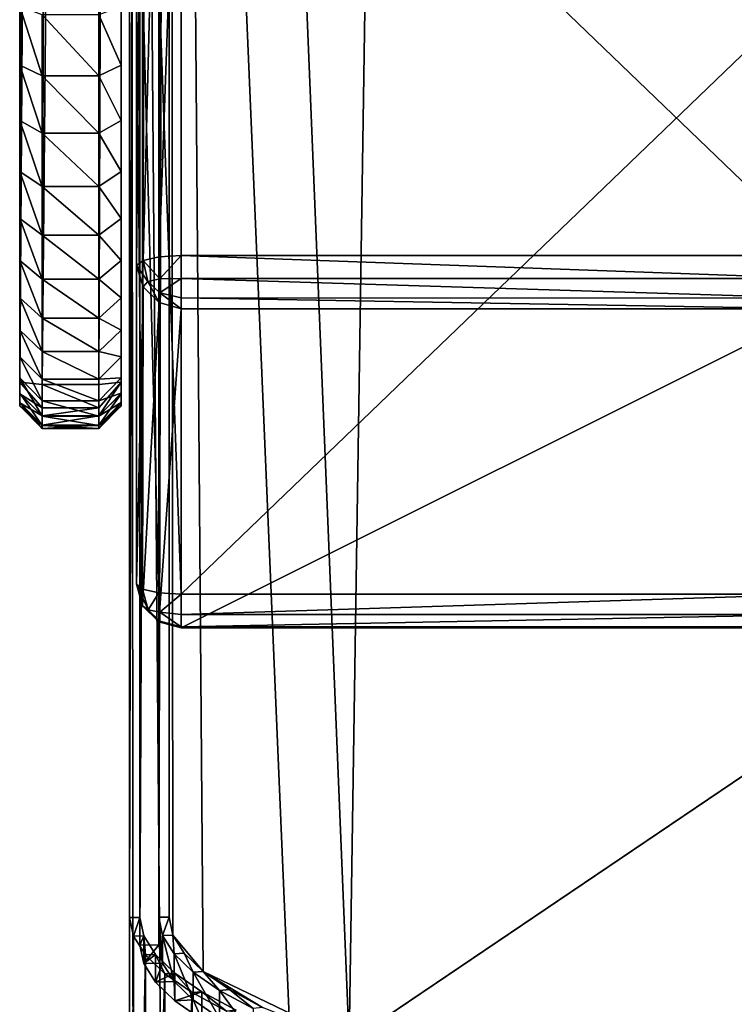
# Model space of a CAD drawing. Extents: x -0.196 to 0.196, y -0.034 to 0.17.
# Drawn here: x -0.19 to -0.174, y -0.013 to 0.009 of the extents above; entities that cross this region are included whole.
import ezdxf

# ---------------------------------------------------------------- set-up
doc = ezdxf.new("R2010")
doc.units = 0
doc.header["$MEASUREMENT"] = 0
doc.layers.get('0').update_dxf_attribs({"linetype": 'CONTINUOUS'})

msp = doc.modelspace()

# ---------------------------------------------------------------- linework, layer by layer
for points in [[(-0.187684, 0.000444, 0.076414), (-0.187684, 0.135435, 0.001685), (-0.187684, 0.143297, 0.015887)], [(-0.187684, 0.000444, 0.076414), (-0.187684, 0.143297, 0.015887), (-0.187684, 0.013628, 0.087671)], [(-0.189957, 0.013628, 0.087671), (-0.189547, 0.136575, 0.001053), (-0.189955, 0.000444, 0.076414)], [(-0.189048, 0.136465, 0.000542), (-0.189955, 0.000444, 0.076414), (-0.189547, 0.136575, 0.001053)], [(-0.189048, 0.136465, 0.000542), (-0.189457, 0.000386, 0.075875), (-0.189955, 0.000444, 0.076414)], [(-0.188184, 0.135936, 0.000835), (-0.189457, 0.000386, 0.075875), (-0.189048, 0.136465, 0.000542)], [(-0.188184, 0.135936, 0.000835), (-0.188184, 0.000386, 0.075875), (-0.189457, 0.000386, 0.075875)], [(-0.187684, 0.135435, 0.001685), (-0.188184, 0.000386, 0.075875), (-0.188184, 0.135936, 0.000835)], [(-0.187684, 0.135435, 0.001685), (-0.187684, 0.000444, 0.076414), (-0.188184, 0.000386, 0.075875)], [(-0.182586, -0.014308, 0.024826), (-0.181046, 0.087301, 0.472084), (-0.022971, 0.093497, 0.499361)], [(0.177222, -0.015603, 0.019124), (-0.182586, -0.014308, 0.024826), (-0.022971, 0.093497, 0.499361)], [(-0.182586, -0.014308, 0.024826), (-0.186614, 0.08389, 0.457072), (-0.181046, 0.087301, 0.472084)], [(-0.1875, 0.083895, 0.457093), (-0.1875, -0.011527, 0.037065), (-0.1875, -0.02508, 0.040144)], [(-0.1875, 0.083895, 0.457093), (-0.1875, -0.02508, 0.040144), (-0.1875, 0.070343, 0.460171)], [(-0.187268, 0.083894, 0.457087), (-0.1875, -0.011527, 0.037065), (-0.1875, 0.083895, 0.457093)], [(-0.187268, 0.083894, 0.457087), (-0.187268, -0.011526, 0.03707), (-0.1875, -0.011527, 0.037065)], [(-0.187268, -0.011526, 0.03707), (-0.187268, 0.083894, 0.457087), (-0.187268, 0.083274, 0.457228)], [(-0.186614, 0.08389, 0.457072), (-0.186846, -0.011524, 0.03708), (-0.186846, 0.083892, 0.457078)], [(-0.186846, 0.083892, 0.457078), (-0.186846, -0.011524, 0.03708), (-0.186846, -0.012143, 0.03722)], [(-0.186846, 0.083892, 0.457078), (-0.186846, -0.012143, 0.03722), (-0.186846, 0.083272, 0.457218)], [(-0.186614, 0.08389, 0.457072), (-0.186614, -0.011523, 0.037085), (-0.186846, -0.011524, 0.03708)], [(-0.186528, -0.011925, 0.035313), (-0.186614, -0.011523, 0.037085), (-0.186614, 0.08389, 0.457072)], [(-0.185852, -0.012737, 0.031742), (-0.186528, -0.011925, 0.035313), (-0.186614, 0.08389, 0.457072)], [(-0.182586, -0.014308, 0.024826), (-0.185852, -0.012737, 0.031742), (-0.186614, 0.08389, 0.457072)], [(-0.187268, -0.011526, 0.03707), (-0.187268, 0.083274, 0.457228), (-0.187268, -0.012145, 0.037211)], [(-0.187268, -0.012145, 0.037211), (-0.187268, 0.083274, 0.457228), (-0.186846, 0.083272, 0.457218)], [(-0.187268, -0.012145, 0.037211), (-0.186846, 0.083272, 0.457218), (-0.186846, -0.012143, 0.03722)], [(-0.1875, 0.070343, 0.460171), (-0.1875, -0.02508, 0.040144), (-0.187411, -0.025496, 0.038312)], [(-0.161822, -0.021469, 0.056039), (-0.161822, 0.039424, 0.324075), (-0.1875, 0.070343, 0.460171)], [(-0.161761, -0.021837, 0.054415), (-0.161822, -0.021469, 0.056039), (-0.1875, 0.070343, 0.460171)], [(-0.1875, 0.070343, 0.460171), (-0.187411, -0.025496, 0.038312), (-0.186708, -0.026341, 0.034592)], [(-0.1875, 0.070343, 0.460171), (-0.186708, -0.026341, 0.034592), (-0.183324, -0.027969, 0.027426)], [(-0.161761, -0.021837, 0.054415), (-0.1875, 0.070343, 0.460171), (-0.183324, -0.027969, 0.027426)], [(-0.187198, 0.003161, 0.106052), (-0.186847, 0.01697, 0.1033), (-0.187213, 0.016889, 0.102943)], [(-0.187198, 0.003161, 0.106052), (-0.186837, 0.003241, 0.106405), (-0.186847, 0.01697, 0.1033)], [(-0.186837, 0.003241, 0.106405), (-0.186347, 0.017, 0.103431), (-0.186847, 0.01697, 0.1033)], [(-0.186837, 0.003241, 0.106405), (-0.186347, 0.003274, 0.10655), (-0.186347, 0.017, 0.103431)], [(-0.186347, 0.017, 0.103431), (-0.186347, 0.003274, 0.10655), (-0.172063, 0.003274, 0.10655)], [(-0.186347, 0.017, 0.103431), (-0.172063, 0.003274, 0.10655), (-0.172063, 0.017, 0.103431)], [(-0.187347, 0.003052, 0.105572), (-0.187198, 0.003161, 0.106052), (-0.187213, 0.016889, 0.102943)], [(-0.187347, 0.003052, 0.105572), (-0.187213, 0.016889, 0.102943), (-0.187347, 0.016777, 0.102454)], [(-0.187347, 0.009651, 0.071083), (-0.187347, 0.003052, 0.105572), (-0.187347, 0.016777, 0.102454)], [(-0.189955, 0.000444, 0.076414), (-0.189957, 0.000178, 0.078016), (-0.189957, 0.013628, 0.087671)], [(-0.189957, 0.000178, 0.078016), (-0.189957, -0.000024, 0.079688), (-0.189957, 0.013628, 0.087671)], [(-0.189957, -0.000089, 0.081404), (-0.189957, -0.000017, 0.083148), (-0.189957, 0.013628, 0.087671)], [(-0.189957, -0.000017, 0.083148), (-0.189957, 0.000192, 0.084907), (-0.189957, 0.013628, 0.087671)], [(-0.189957, 0.000192, 0.084907), (-0.189957, 0.000534, 0.086668), (-0.189957, 0.013628, 0.087671)], [(-0.189957, 0.000534, 0.086668), (-0.189957, 0.001006, 0.088417), (-0.189957, 0.013628, 0.087671)], [(-0.189957, 0.001006, 0.088417), (-0.189957, 0.001604, 0.090141), (-0.189957, 0.013628, 0.087671)], [(-0.189957, 0.001604, 0.090141), (-0.189957, 0.002323, 0.091828), (-0.189957, 0.013628, 0.087671)], [(-0.189957, 0.002323, 0.091828), (-0.189957, 0.003158, 0.093467), (-0.189957, 0.013628, 0.087671)], [(-0.189957, 0.003158, 0.093467), (-0.189957, 0.004103, 0.095044), (-0.189957, 0.013628, 0.087671)], [(-0.189957, 0.004103, 0.095044), (-0.189957, 0.005151, 0.096549), (-0.189957, 0.013628, 0.087671)], [(-0.189957, 0.005151, 0.096549), (-0.189957, 0.006295, 0.097972), (-0.189957, 0.013628, 0.087671)], [(-0.189957, 0.006295, 0.097972), (-0.189957, 0.007527, 0.0993), (-0.189957, 0.013628, 0.087671)], [(-0.189957, 0.007527, 0.0993), (-0.189957, 0.008838, 0.100524), (-0.189957, 0.013628, 0.087671)], [(-0.189957, -0.000024, 0.079688), (-0.189957, -0.000089, 0.081404), (-0.189957, 0.013628, 0.087671)], [(-0.187684, 0.013628, 0.087671), (-0.187684, 0.000178, 0.078016), (-0.187684, 0.000444, 0.076414)], [(-0.187684, 0.000178, 0.078016), (-0.187684, 0.013628, 0.087671), (-0.187684, -0.000024, 0.079688)], [(-0.187684, -0.000024, 0.079688), (-0.187684, 0.013628, 0.087671), (-0.187684, -0.000089, 0.081404)], [(-0.187684, -0.000089, 0.081404), (-0.187684, 0.013628, 0.087671), (-0.187684, -0.000017, 0.083148)], [(-0.187684, -0.000017, 0.083148), (-0.187684, 0.013628, 0.087671), (-0.187684, 0.000192, 0.084907)], [(-0.187684, 0.000192, 0.084907), (-0.187684, 0.013628, 0.087671), (-0.187684, 0.000534, 0.086668)], [(-0.187684, 0.000534, 0.086668), (-0.187684, 0.013628, 0.087671), (-0.187684, 0.001006, 0.088417)], [(-0.187684, 0.001006, 0.088417), (-0.187684, 0.013628, 0.087671), (-0.187684, 0.001604, 0.090141)], [(-0.187684, 0.001604, 0.090141), (-0.187684, 0.013628, 0.087671), (-0.187684, 0.002323, 0.091828)], [(-0.187684, 0.002323, 0.091828), (-0.187684, 0.013628, 0.087671), (-0.187684, 0.003158, 0.093467)], [(-0.187684, 0.003158, 0.093467), (-0.187684, 0.013628, 0.087671), (-0.187684, 0.004103, 0.095044)], [(-0.187684, 0.004103, 0.095044), (-0.187684, 0.013628, 0.087671), (-0.187684, 0.005151, 0.096549)], [(-0.187684, 0.005151, 0.096549), (-0.187684, 0.013628, 0.087671), (-0.187684, 0.006295, 0.097972)], [(-0.187684, 0.006295, 0.097972), (-0.187684, 0.013628, 0.087671), (-0.187684, 0.007527, 0.0993)], [(-0.187684, 0.007527, 0.0993), (-0.187684, 0.013628, 0.087671), (-0.187684, 0.008838, 0.100524)], [(-0.187347, 0.009651, 0.071083), (-0.187347, -0.004075, 0.074201), (-0.187347, 0.003052, 0.105572)], [(-0.187213, -0.004186, 0.073713), (-0.187347, -0.004075, 0.074201), (-0.187347, 0.009651, 0.071083)], [(-0.187213, -0.004186, 0.073713), (-0.187347, 0.009651, 0.071083), (-0.187213, 0.009539, 0.070594)], [(-0.186846, -0.004268, 0.073354), (-0.187213, -0.004186, 0.073713), (-0.187213, 0.009539, 0.070594)], [(-0.186846, -0.004268, 0.073354), (-0.187213, 0.009539, 0.070594), (-0.186847, 0.009458, 0.070236)], [(-0.186347, -0.004297, 0.073223), (-0.186846, -0.004268, 0.073354), (-0.186847, 0.009458, 0.070236)], [(-0.186347, -0.004297, 0.073223), (-0.186847, 0.009458, 0.070236), (-0.186347, 0.009428, 0.070105)], [(-0.172063, 0.009428, 0.070105), (-0.172063, -0.004297, 0.073223), (-0.186347, -0.004297, 0.073223)], [(-0.172063, 0.009428, 0.070105), (-0.186347, -0.004297, 0.073223), (-0.186347, 0.009428, 0.070105)], [(-0.189457, 0.007291, 0.099751), (-0.189457, 0.008655, 0.101015), (-0.189957, 0.008838, 0.100524)], [(-0.189457, 0.007291, 0.099751), (-0.189957, 0.008838, 0.100524), (-0.189957, 0.007527, 0.0993)], [(-0.187684, 0.007527, 0.0993), (-0.187684, 0.008838, 0.100524), (-0.188184, 0.008655, 0.101015)], [(-0.188184, 0.007291, 0.099751), (-0.188184, 0.008655, 0.101015), (-0.189457, 0.008655, 0.101015)], [(-0.188184, 0.007291, 0.099751), (-0.189457, 0.008655, 0.101015), (-0.189457, 0.007291, 0.099751)], [(-0.187684, 0.007527, 0.0993), (-0.188184, 0.008655, 0.101015), (-0.188184, 0.007291, 0.099751)], [(-0.189457, 0.006008, 0.098376), (-0.189457, 0.007291, 0.099751), (-0.189957, 0.007527, 0.0993)], [(-0.189457, 0.006008, 0.098376), (-0.189957, 0.007527, 0.0993), (-0.189957, 0.006295, 0.097972)], [(-0.187684, 0.006295, 0.097972), (-0.187684, 0.007527, 0.0993), (-0.188184, 0.007291, 0.099751)], [(-0.188184, 0.006008, 0.098376), (-0.188184, 0.007291, 0.099751), (-0.189457, 0.007291, 0.099751)], [(-0.188184, 0.006008, 0.098376), (-0.189457, 0.007291, 0.099751), (-0.189457, 0.006008, 0.098376)], [(-0.187684, 0.006295, 0.097972), (-0.188184, 0.007291, 0.099751), (-0.188184, 0.006008, 0.098376)], [(-0.189457, 0.004816, 0.096901), (-0.189457, 0.006008, 0.098376), (-0.189957, 0.006295, 0.097972)], [(-0.189457, 0.004816, 0.096901), (-0.189957, 0.006295, 0.097972), (-0.189957, 0.005151, 0.096549)], [(-0.187684, 0.005151, 0.096549), (-0.187684, 0.006295, 0.097972), (-0.188184, 0.006008, 0.098376)], [(-0.188184, 0.004816, 0.096901), (-0.188184, 0.006008, 0.098376), (-0.189457, 0.006008, 0.098376)], [(-0.188184, 0.004816, 0.096901), (-0.189457, 0.006008, 0.098376), (-0.189457, 0.004816, 0.096901)], [(-0.187684, 0.005151, 0.096549), (-0.188184, 0.006008, 0.098376), (-0.188184, 0.004816, 0.096901)], [(-0.189457, 0.003724, 0.095338), (-0.189457, 0.004816, 0.096901), (-0.189957, 0.005151, 0.096549)], [(-0.189457, 0.003724, 0.095338), (-0.189957, 0.005151, 0.096549), (-0.189957, 0.004103, 0.095044)], [(-0.187684, 0.004103, 0.095044), (-0.187684, 0.005151, 0.096549), (-0.188184, 0.004816, 0.096901)], [(-0.188184, 0.003724, 0.095338), (-0.188184, 0.004816, 0.096901), (-0.189457, 0.004816, 0.096901)], [(-0.188184, 0.003724, 0.095338), (-0.189457, 0.004816, 0.096901), (-0.189457, 0.003724, 0.095338)], [(-0.187684, 0.004103, 0.095044), (-0.188184, 0.004816, 0.096901), (-0.188184, 0.003724, 0.095338)], [(-0.189457, 0.002741, 0.093698), (-0.189457, 0.003724, 0.095338), (-0.189957, 0.004103, 0.095044)], [(-0.189457, 0.002741, 0.093698), (-0.189957, 0.004103, 0.095044), (-0.189957, 0.003158, 0.093467)], [(-0.187684, 0.003158, 0.093467), (-0.187684, 0.004103, 0.095044), (-0.188184, 0.003724, 0.095338)], [(-0.188184, 0.002741, 0.093698), (-0.188184, 0.003724, 0.095338), (-0.189457, 0.003724, 0.095338)], [(-0.188184, 0.002741, 0.093698), (-0.189457, 0.003724, 0.095338), (-0.189457, 0.002741, 0.093698)], [(-0.187684, 0.003158, 0.093467), (-0.188184, 0.003724, 0.095338), (-0.188184, 0.002741, 0.093698)], [(-0.189457, 0.001873, 0.091994), (-0.189457, 0.002741, 0.093698), (-0.189957, 0.003158, 0.093467)], [(-0.189457, 0.001873, 0.091994), (-0.189957, 0.003158, 0.093467), (-0.189957, 0.002323, 0.091828)], [(-0.187684, 0.002323, 0.091828), (-0.187684, 0.003158, 0.093467), (-0.188184, 0.002741, 0.093698)], [(-0.187347, 0.003052, 0.105572), (-0.187087, 0.002694, 0.106143), (-0.187198, 0.003161, 0.106052)], [(-0.187198, 0.003161, 0.106052), (-0.186822, 0.002753, 0.106402), (-0.186837, 0.003241, 0.106405)], [(-0.187198, 0.003161, 0.106052), (-0.187087, 0.002694, 0.106143), (-0.186822, 0.002753, 0.106402)], [(-0.186347, 0.003274, 0.10655), (-0.186837, 0.003241, 0.106405), (-0.186822, 0.002753, 0.106402)], [(-0.186347, 0.003274, 0.10655), (-0.186822, 0.002753, 0.106402), (-0.186347, 0.002762, 0.106514)], [(-0.172063, 0.002756, 0.10653), (-0.172063, 0.003274, 0.10655), (-0.186347, 0.003274, 0.10655)], [(-0.172063, 0.002756, 0.10653), (-0.186347, 0.003274, 0.10655), (-0.186347, 0.002762, 0.106514)], [(-0.187347, 0.003052, 0.105572), (-0.187198, 0.002573, 0.105682), (-0.187087, 0.002694, 0.106143)], [(-0.187347, -0.004075, 0.074201), (-0.187198, 0.002573, 0.105682), (-0.187347, 0.003052, 0.105572)], [(-0.188184, 0.001873, 0.091994), (-0.188184, 0.002741, 0.093698), (-0.189457, 0.002741, 0.093698)], [(-0.188184, 0.001873, 0.091994), (-0.189457, 0.002741, 0.093698), (-0.189457, 0.001873, 0.091994)], [(-0.187684, 0.002323, 0.091828), (-0.188184, 0.002741, 0.093698), (-0.188184, 0.001873, 0.091994)], [(-0.186838, 0.002222, 0.105762), (-0.187087, 0.002694, 0.106143), (-0.187198, 0.002573, 0.105682)], [(-0.187087, 0.002694, 0.106143), (-0.186822, 0.002435, 0.106202), (-0.186822, 0.002753, 0.106402)], [(-0.186838, 0.002222, 0.105762), (-0.186822, 0.002435, 0.106202), (-0.187087, 0.002694, 0.106143)], [(-0.186347, 0.002762, 0.106514), (-0.186822, 0.002753, 0.106402), (-0.186822, 0.002435, 0.106202)], [(-0.186347, 0.002762, 0.106514), (-0.186822, 0.002435, 0.106202), (-0.186347, 0.00233, 0.106242)], [(-0.172063, 0.002318, 0.106254), (-0.172063, 0.002756, 0.10653), (-0.186347, 0.002762, 0.106514)], [(-0.172063, 0.002318, 0.106254), (-0.186347, 0.002762, 0.106514), (-0.186347, 0.00233, 0.106242)], [(-0.187347, -0.004075, 0.074201), (-0.187213, -0.004562, 0.074311), (-0.187198, 0.002573, 0.105682)], [(-0.187213, -0.004562, 0.074311), (-0.186838, 0.002222, 0.105762), (-0.187198, 0.002573, 0.105682)], [(-0.186347, 0.002077, 0.105796), (-0.186822, 0.002435, 0.106202), (-0.186838, 0.002222, 0.105762)], [(-0.186347, 0.002077, 0.105796), (-0.186347, 0.00233, 0.106242), (-0.186822, 0.002435, 0.106202)], [(-0.189457, 0.001128, 0.090239), (-0.189457, 0.001873, 0.091994), (-0.189957, 0.002323, 0.091828)], [(-0.189457, 0.001128, 0.090239), (-0.189957, 0.002323, 0.091828), (-0.189957, 0.001604, 0.090141)], [(-0.187684, 0.001604, 0.090141), (-0.187684, 0.002323, 0.091828), (-0.188184, 0.001873, 0.091994)], [(-0.187213, -0.004562, 0.074311), (-0.186846, -0.004921, 0.074391), (-0.186838, 0.002222, 0.105762)], [(-0.186846, -0.004921, 0.074391), (-0.186347, 0.002077, 0.105796), (-0.186838, 0.002222, 0.105762)], [(-0.172063, 0.002077, 0.105796), (-0.172063, 0.002318, 0.106254), (-0.186347, 0.00233, 0.106242)], [(-0.172063, 0.002077, 0.105796), (-0.186347, 0.00233, 0.106242), (-0.186347, 0.002077, 0.105796)], [(-0.186846, -0.004921, 0.074391), (-0.186347, -0.005051, 0.07442), (-0.186347, 0.002077, 0.105796)], [(-0.172063, 0.002077, 0.105796), (-0.186347, 0.002077, 0.105796), (-0.186347, -0.005051, 0.07442)], [(-0.172063, 0.002077, 0.105796), (-0.186347, -0.005051, 0.07442), (-0.172063, -0.005051, 0.07442)], [(-0.188184, 0.001128, 0.090239), (-0.188184, 0.001873, 0.091994), (-0.189457, 0.001873, 0.091994)], [(-0.188184, 0.001128, 0.090239), (-0.189457, 0.001873, 0.091994), (-0.189457, 0.001128, 0.090239)], [(-0.187684, 0.001604, 0.090141), (-0.188184, 0.001873, 0.091994), (-0.188184, 0.001128, 0.090239)], [(-0.189457, 0.000511, 0.088446), (-0.189457, 0.001128, 0.090239), (-0.189957, 0.001604, 0.090141)], [(-0.189457, 0.000511, 0.088446), (-0.189957, 0.001604, 0.090141), (-0.189957, 0.001006, 0.088417)], [(-0.187684, 0.001006, 0.088417), (-0.187684, 0.001604, 0.090141), (-0.188184, 0.001128, 0.090239)], [(-0.188184, 0.000511, 0.088446), (-0.188184, 0.001128, 0.090239), (-0.189457, 0.001128, 0.090239)], [(-0.188184, 0.000511, 0.088446), (-0.189457, 0.001128, 0.090239), (-0.189457, 0.000511, 0.088446)], [(-0.187684, 0.001006, 0.088417), (-0.188184, 0.001128, 0.090239), (-0.188184, 0.000511, 0.088446)], [(-0.189457, 0.000027, 0.086629), (-0.189457, 0.000511, 0.088446), (-0.189957, 0.001006, 0.088417)], [(-0.189457, 0.000027, 0.086629), (-0.189957, 0.001006, 0.088417), (-0.189957, 0.000534, 0.086668)], [(-0.187684, 0.000534, 0.086668), (-0.187684, 0.001006, 0.088417), (-0.188184, 0.000511, 0.088446)], [(-0.189457, -0.000321, 0.084802), (-0.189457, 0.000027, 0.086629), (-0.189957, 0.000534, 0.086668)], [(-0.189457, -0.000321, 0.084802), (-0.189957, 0.000534, 0.086668), (-0.189957, 0.000192, 0.084907)], [(-0.189957, 0.000178, 0.078016), (-0.189955, 0.000444, 0.076414), (-0.189457, -0.000134, 0.07661)], [(-0.189457, 0.000386, 0.075875), (-0.189457, -0.000134, 0.07661), (-0.189955, 0.000444, 0.076414)], [(-0.188184, 0.000027, 0.086629), (-0.188184, 0.000511, 0.088446), (-0.189457, 0.000511, 0.088446)], [(-0.188184, 0.000027, 0.086629), (-0.189457, 0.000511, 0.088446), (-0.189457, 0.000027, 0.086629)], [(-0.187684, 0.000192, 0.084907), (-0.187684, 0.000534, 0.086668), (-0.188184, 0.000027, 0.086629)], [(-0.187684, 0.000534, 0.086668), (-0.188184, 0.000511, 0.088446), (-0.188184, 0.000027, 0.086629)], [(-0.188184, 0.000386, 0.075875), (-0.187684, 0.000444, 0.076414), (-0.188184, -0.000134, 0.07661)], [(-0.188184, -0.00031, 0.077666), (-0.188184, -0.000134, 0.07661), (-0.187684, 0.000444, 0.076414)], [(-0.188184, -0.00031, 0.077666), (-0.187684, 0.000444, 0.076414), (-0.187684, 0.000178, 0.078016)], [(-0.188184, -0.000134, 0.07661), (-0.189457, -0.000134, 0.07661), (-0.189457, 0.000386, 0.075875)], [(-0.188184, -0.000134, 0.07661), (-0.189457, 0.000386, 0.075875), (-0.188184, 0.000386, 0.075875)], [(-0.189457, -0.00053, 0.082978), (-0.189457, -0.000321, 0.084802), (-0.189957, 0.000192, 0.084907)], [(-0.189457, -0.00053, 0.082978), (-0.189957, 0.000192, 0.084907), (-0.189957, -0.000017, 0.083148)], [(-0.189457, -0.00031, 0.077666), (-0.189957, -0.000024, 0.079688), (-0.189957, 0.000178, 0.078016)], [(-0.189957, 0.000178, 0.078016), (-0.189457, -0.000134, 0.07661), (-0.189457, -0.00031, 0.077666)], [(-0.188184, -0.000321, 0.084802), (-0.188184, 0.000027, 0.086629), (-0.189457, 0.000027, 0.086629)], [(-0.188184, -0.000321, 0.084802), (-0.189457, 0.000027, 0.086629), (-0.189457, -0.000321, 0.084802)], [(-0.187684, -0.000017, 0.083148), (-0.187684, 0.000192, 0.084907), (-0.188184, -0.000321, 0.084802)], [(-0.187684, 0.000192, 0.084907), (-0.188184, 0.000027, 0.086629), (-0.188184, -0.000321, 0.084802)], [(-0.187684, 0.000178, 0.078016), (-0.187684, -0.000024, 0.079688), (-0.188184, -0.000524, 0.079396)], [(-0.187684, 0.000178, 0.078016), (-0.188184, -0.000524, 0.079396), (-0.188184, -0.00031, 0.077666)], [(-0.189457, -0.000598, 0.081171), (-0.189457, -0.00053, 0.082978), (-0.189957, -0.000017, 0.083148)], [(-0.189457, -0.000598, 0.081171), (-0.189957, -0.000017, 0.083148), (-0.189957, -0.000089, 0.081404)], [(-0.189457, -0.00031, 0.077666), (-0.189457, -0.000524, 0.079396), (-0.189957, -0.000024, 0.079688)], [(-0.189457, -0.000524, 0.079396), (-0.189957, -0.000089, 0.081404), (-0.189957, -0.000024, 0.079688)], [(-0.189457, -0.000524, 0.079396), (-0.189457, -0.000598, 0.081171), (-0.189957, -0.000089, 0.081404)], [(-0.188184, -0.000134, 0.07661), (-0.188184, -0.00031, 0.077666), (-0.189457, -0.00031, 0.077666)], [(-0.188184, -0.000134, 0.07661), (-0.189457, -0.00031, 0.077666), (-0.189457, -0.000134, 0.07661)], [(-0.187684, -0.000089, 0.081404), (-0.187684, -0.000017, 0.083148), (-0.188184, -0.00053, 0.082978)], [(-0.187684, -0.000017, 0.083148), (-0.188184, -0.000321, 0.084802), (-0.188184, -0.00053, 0.082978)], [(-0.187684, -0.000024, 0.079688), (-0.187684, -0.000089, 0.081404), (-0.188184, -0.000598, 0.081171)], [(-0.187684, -0.000024, 0.079688), (-0.188184, -0.000598, 0.081171), (-0.188184, -0.000524, 0.079396)], [(-0.187684, -0.000089, 0.081404), (-0.188184, -0.00053, 0.082978), (-0.188184, -0.000598, 0.081171)], [(-0.188184, -0.00031, 0.077666), (-0.188184, -0.000524, 0.079396), (-0.189457, -0.000524, 0.079396)], [(-0.188184, -0.00031, 0.077666), (-0.189457, -0.000524, 0.079396), (-0.189457, -0.00031, 0.077666)], [(-0.188184, -0.00053, 0.082978), (-0.188184, -0.000321, 0.084802), (-0.189457, -0.000321, 0.084802)], [(-0.188184, -0.00053, 0.082978), (-0.189457, -0.000321, 0.084802), (-0.189457, -0.00053, 0.082978)], [(-0.188184, -0.000524, 0.079396), (-0.188184, -0.000598, 0.081171), (-0.189457, -0.000598, 0.081171)], [(-0.188184, -0.000524, 0.079396), (-0.189457, -0.000598, 0.081171), (-0.189457, -0.000524, 0.079396)], [(-0.188184, -0.000598, 0.081171), (-0.188184, -0.00053, 0.082978), (-0.189457, -0.00053, 0.082978)], [(-0.188184, -0.000598, 0.081171), (-0.189457, -0.00053, 0.082978), (-0.189457, -0.000598, 0.081171)], [(-0.187347, -0.004075, 0.074201), (-0.187213, -0.004186, 0.073713), (-0.187083, -0.004648, 0.073839)], [(-0.187347, -0.004075, 0.074201), (-0.187083, -0.004648, 0.073839), (-0.187213, -0.004562, 0.074311)], [(-0.186846, -0.004268, 0.073354), (-0.187083, -0.004648, 0.073839), (-0.187213, -0.004186, 0.073713)], [(-0.186846, -0.004268, 0.073354), (-0.186825, -0.004705, 0.073586), (-0.187083, -0.004648, 0.073839)], [(-0.186347, -0.004297, 0.073223), (-0.186825, -0.004705, 0.073586), (-0.186846, -0.004268, 0.073354)], [(-0.186347, -0.004297, 0.073223), (-0.186347, -0.004755, 0.073464), (-0.186825, -0.004705, 0.073586)], [(-0.186347, -0.004755, 0.073464), (-0.186347, -0.004297, 0.073223), (-0.172063, -0.004297, 0.073223)], [(-0.186347, -0.004755, 0.073464), (-0.172063, -0.004297, 0.073223), (-0.172063, -0.004755, 0.073465)], [(-0.187213, -0.004562, 0.074311), (-0.187083, -0.004648, 0.073839), (-0.186825, -0.0049, 0.073896)], [(-0.187213, -0.004562, 0.074311), (-0.186825, -0.0049, 0.073896), (-0.186846, -0.004921, 0.074391)], [(-0.187083, -0.004648, 0.073839), (-0.186825, -0.004705, 0.073586), (-0.186825, -0.0049, 0.073896)], [(-0.186347, -0.005031, 0.073903), (-0.186825, -0.0049, 0.073896), (-0.186825, -0.004705, 0.073586)], [(-0.186347, -0.005031, 0.073903), (-0.186825, -0.004705, 0.073586), (-0.186347, -0.004755, 0.073464)], [(-0.186347, -0.005031, 0.073903), (-0.186347, -0.004755, 0.073464), (-0.172063, -0.004755, 0.073465)], [(-0.186347, -0.005031, 0.073903), (-0.172063, -0.004755, 0.073465), (-0.172063, -0.005031, 0.073903)], [(-0.186347, -0.005051, 0.07442), (-0.186846, -0.004921, 0.074391), (-0.186825, -0.0049, 0.073896)], [(-0.186347, -0.005051, 0.07442), (-0.186825, -0.0049, 0.073896), (-0.186347, -0.005031, 0.073903)], [(-0.186347, -0.005051, 0.07442), (-0.186347, -0.005031, 0.073903), (-0.172063, -0.005031, 0.073903)], [(-0.186347, -0.005051, 0.07442), (-0.172063, -0.005031, 0.073903), (-0.172063, -0.005051, 0.07442)], [(-0.187268, -0.011526, 0.03707), (-0.187411, -0.011943, 0.035233), (-0.1875, -0.011527, 0.037065)], [(-0.187411, -0.011943, 0.035233), (-0.1875, -0.02508, 0.040144), (-0.1875, -0.011527, 0.037065)], [(-0.187268, -0.011526, 0.03707), (-0.18718, -0.011939, 0.035254), (-0.187411, -0.011943, 0.035233)], [(-0.18718, -0.011939, 0.035254), (-0.187268, -0.011526, 0.03707), (-0.187268, -0.012145, 0.037211)], [(-0.186614, -0.011523, 0.037085), (-0.186759, -0.01193, 0.035292), (-0.186846, -0.011524, 0.03708)], [(-0.186846, -0.011524, 0.03708), (-0.186759, -0.01193, 0.035292), (-0.186759, -0.012549, 0.035433)], [(-0.186846, -0.011524, 0.03708), (-0.186759, -0.012549, 0.035433), (-0.186846, -0.012143, 0.03722)], [(-0.186614, -0.011523, 0.037085), (-0.186528, -0.011925, 0.035313), (-0.186759, -0.01193, 0.035292)], [(-0.187411, -0.011943, 0.035233), (-0.187411, -0.025496, 0.038312), (-0.1875, -0.02508, 0.040144)], [(-0.18718, -0.011939, 0.035254), (-0.187146, -0.012365, 0.033376), (-0.187411, -0.011943, 0.035233)], [(-0.187146, -0.012365, 0.033376), (-0.187411, -0.025496, 0.038312), (-0.187411, -0.011943, 0.035233)], [(-0.18718, -0.011939, 0.035254), (-0.187268, -0.012145, 0.037211), (-0.18718, -0.012558, 0.035395)], [(-0.18718, -0.011939, 0.035254), (-0.186918, -0.012356, 0.033417), (-0.187146, -0.012365, 0.033376)], [(-0.186918, -0.012356, 0.033417), (-0.18718, -0.011939, 0.035254), (-0.18718, -0.012558, 0.035395)], [(-0.186528, -0.011925, 0.035313), (-0.186502, -0.012339, 0.033492), (-0.186759, -0.01193, 0.035292)], [(-0.186759, -0.01193, 0.035292), (-0.186502, -0.012339, 0.033492), (-0.186502, -0.012958, 0.033633)], [(-0.186759, -0.01193, 0.035292), (-0.186502, -0.012958, 0.033633), (-0.186759, -0.012549, 0.035433)], [(-0.185852, -0.012737, 0.031742), (-0.186274, -0.01233, 0.033533), (-0.186528, -0.011925, 0.035313)], [(-0.186528, -0.011925, 0.035313), (-0.186274, -0.01233, 0.033533), (-0.186502, -0.012339, 0.033492)], [(-0.18718, -0.012558, 0.035395), (-0.187268, -0.012145, 0.037211), (-0.186846, -0.012143, 0.03722)], [(-0.18718, -0.012558, 0.035395), (-0.186846, -0.012143, 0.03722), (-0.186759, -0.012549, 0.035433)], [(-0.187146, -0.012365, 0.033376), (-0.187146, -0.025918, 0.036455), (-0.187411, -0.025496, 0.038312)], [(-0.186918, -0.012356, 0.033417), (-0.18718, -0.012558, 0.035395), (-0.186918, -0.012975, 0.033558)], [(-0.186918, -0.012356, 0.033417), (-0.186708, -0.012789, 0.031513), (-0.187146, -0.012365, 0.033376)], [(-0.186708, -0.012789, 0.031513), (-0.187146, -0.025918, 0.036455), (-0.187146, -0.012365, 0.033376)], [(-0.186918, -0.012356, 0.033417), (-0.186484, -0.012775, 0.031573), (-0.186708, -0.012789, 0.031513)], [(-0.186484, -0.012775, 0.031573), (-0.186918, -0.012356, 0.033417), (-0.186918, -0.012975, 0.033558)], [(-0.186274, -0.01233, 0.033533), (-0.186076, -0.01275, 0.031682), (-0.186502, -0.012339, 0.033492)], [(-0.186502, -0.012339, 0.033492), (-0.186076, -0.01275, 0.031682), (-0.186076, -0.01337, 0.031822)], [(-0.186502, -0.012339, 0.033492), (-0.186076, -0.01337, 0.031822), (-0.186502, -0.012958, 0.033633)], [(-0.186274, -0.01233, 0.033533), (-0.185852, -0.012737, 0.031742), (-0.186076, -0.01275, 0.031682)], [(-0.186918, -0.012975, 0.033558), (-0.18718, -0.012558, 0.035395), (-0.186759, -0.012549, 0.035433)], [(-0.186918, -0.012975, 0.033558), (-0.186759, -0.012549, 0.035433), (-0.186502, -0.012958, 0.033633)], [(-0.185852, -0.012737, 0.031742), (-0.185484, -0.01316, 0.02988), (-0.186076, -0.01275, 0.031682)], [(-0.186076, -0.01275, 0.031682), (-0.185484, -0.01316, 0.02988), (-0.185484, -0.013779, 0.030021)], [(-0.186076, -0.01275, 0.031682), (-0.185484, -0.013779, 0.030021), (-0.186076, -0.01337, 0.031822)], [(-0.184522, -0.013542, 0.028199), (-0.185266, -0.013142, 0.029958), (-0.185852, -0.012737, 0.031742)], [(-0.182586, -0.014308, 0.024826), (-0.184522, -0.013542, 0.028199), (-0.185852, -0.012737, 0.031742)], [(-0.185852, -0.012737, 0.031742), (-0.185266, -0.013142, 0.029958), (-0.185484, -0.01316, 0.02988)], [(-0.186708, -0.012789, 0.031513), (-0.186708, -0.026341, 0.034592), (-0.187146, -0.025918, 0.036455)], [(-0.186484, -0.012775, 0.031573), (-0.186918, -0.012975, 0.033558), (-0.186484, -0.013394, 0.031713)], [(-0.186484, -0.013394, 0.031713), (-0.186918, -0.012975, 0.033558), (-0.186502, -0.012958, 0.033633)], [(-0.186484, -0.012775, 0.031573), (-0.186099, -0.013209, 0.02966), (-0.186708, -0.012789, 0.031513)], [(-0.186099, -0.013209, 0.02966), (-0.186708, -0.026341, 0.034592), (-0.186708, -0.012789, 0.031513)], [(-0.186484, -0.013394, 0.031713), (-0.186502, -0.012958, 0.033633), (-0.186076, -0.01337, 0.031822)], [(-0.186484, -0.012775, 0.031573), (-0.185882, -0.013192, 0.029738), (-0.186099, -0.013209, 0.02966)], [(-0.185882, -0.013192, 0.029738), (-0.186484, -0.012775, 0.031573), (-0.186484, -0.013394, 0.031713)], [(-0.185882, -0.013192, 0.029738), (-0.186484, -0.013394, 0.031713), (-0.185882, -0.013811, 0.029879)], [(-0.185882, -0.013192, 0.029738), (-0.185328, -0.013624, 0.027837), (-0.186099, -0.013209, 0.02966)], [(-0.185882, -0.013192, 0.029738), (-0.185117, -0.013602, 0.027932), (-0.185328, -0.013624, 0.027837)], [(-0.185117, -0.013602, 0.027932), (-0.185882, -0.013192, 0.029738), (-0.185882, -0.013811, 0.029879)], [(-0.185266, -0.013142, 0.029958), (-0.184733, -0.013563, 0.028104), (-0.185484, -0.01316, 0.02988)], [(-0.185484, -0.01316, 0.02988), (-0.184733, -0.013563, 0.028104), (-0.184733, -0.014182, 0.028245)], [(-0.185484, -0.01316, 0.02988), (-0.184733, -0.014182, 0.028245), (-0.185484, -0.013779, 0.030021)], [(-0.185266, -0.013142, 0.029958), (-0.184522, -0.013542, 0.028199), (-0.184733, -0.013563, 0.028104)], [(-0.186099, -0.013209, 0.02966), (-0.186099, -0.026762, 0.032739), (-0.186708, -0.026341, 0.034592)], [(-0.185882, -0.013811, 0.029879), (-0.186484, -0.013394, 0.031713), (-0.186076, -0.01337, 0.031822)], [(-0.185328, -0.013624, 0.027837), (-0.186099, -0.026762, 0.032739), (-0.186099, -0.013209, 0.02966)], [(-0.185882, -0.013811, 0.029879), (-0.186076, -0.01337, 0.031822), (-0.185484, -0.013779, 0.030021)]]:
    msp.add_3dface(points)

doc.saveas('drawing.dxf')
